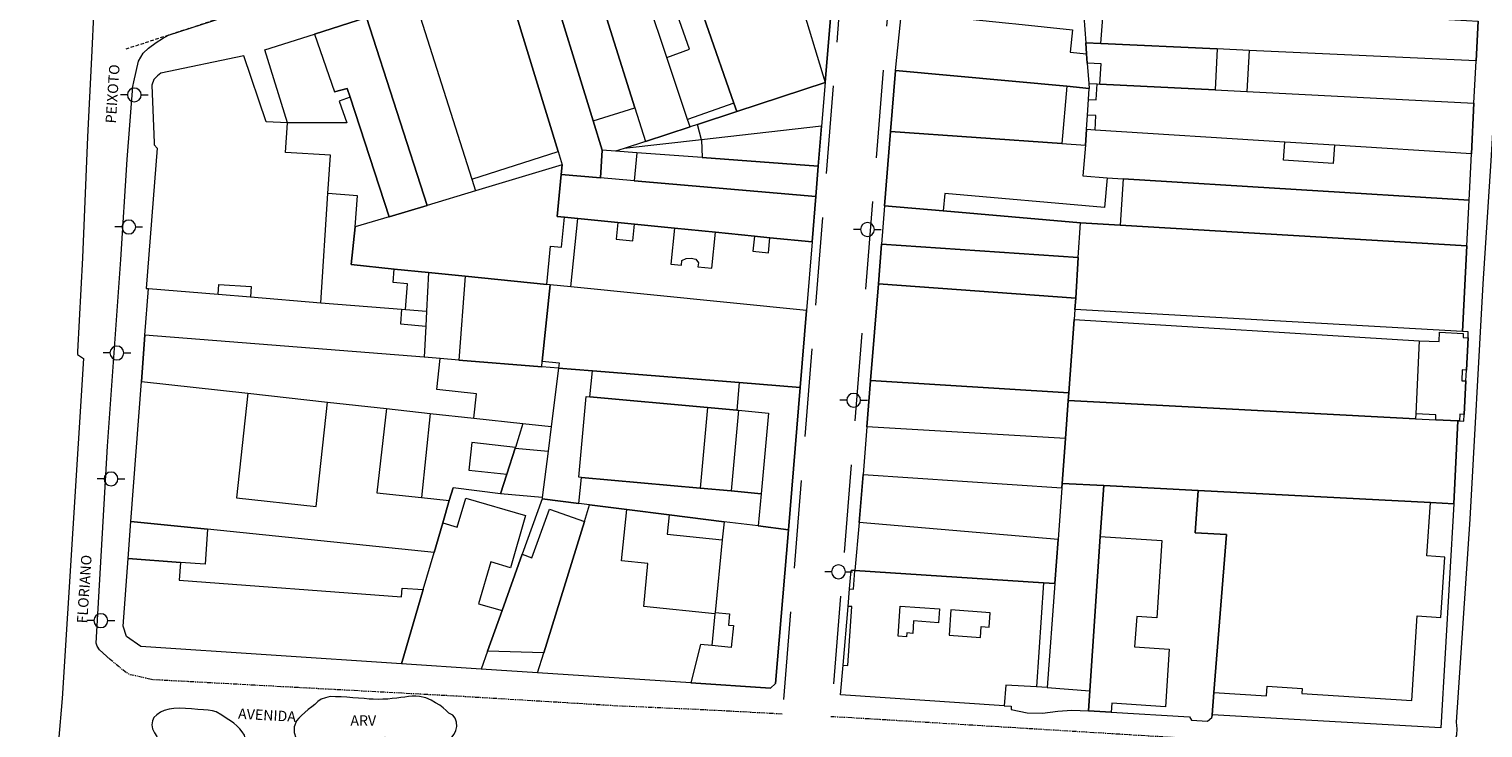
# Model space of a CAD drawing. Units: metres. Extents: x 477841 to 479920, y 6677098 to 6679902.
# Drawn here: x 478132 to 478342, y 6678026 to 6678127 of the extents above; entities that cross this region are included whole.
import ezdxf

# ---------------------------------------------------------------- set-up
doc = ezdxf.new("R2010")
doc.units = ezdxf.units.M
doc.header["$MEASUREMENT"] = 0
for name, pattern in [('DASHED', [19.05, 12.7, -6.35]), ('HIDDENX2', [0.75, 0.5, -0.25]), ('PHANTOM2', [1.25, 0.625, -0.125, 0.125, -0.125, 0.125, -0.125])]:
    doc.linetypes.add(name, pattern=pattern)
for name, color, linetype, lineweight in [('Corredores_Onibus', 8, 'HIDDENX2', 9), ('Edificacoes', 1, 'Continuous', 18), ('Edificacoes_Vazios', 1, 'Continuous', 18), ('Muro_Grade', 7, 'Continuous', 18), ('Pavimentacao_Asfaltica_Mfio', 7, 'Continuous', 9), ('Pavimentacao_Nao_Asfaltica_Mfio', 1, 'PHANTOM2', 9), ('Pavimentacao_Nao_Asfaltica_S_Mfio', 1, 'DASHED', 9), ('Poste', 7, 'Continuous', 9), ('Topon_de_Vias', 7, 'Continuous', 9), ('Topon_Vegetacao', 3, 'Continuous', 9), ('Vegetacao', 3, 'Orla', 9)]:
    doc.layers.add(name, color=color, linetype=linetype, lineweight=lineweight)
doc.styles.add('Arial', font='arial.ttf')
doc.styles.get("Standard").update_dxf_attribs({"font": 'simplex.shx'})
doc.linetypes.add('Orla', pattern='A,6,-0.5,["V",Standard,S=1,R=180,X=0.5,Y=1],-0.5,6,-0.5,["V",Standard,S=1,R=0,X=-0.5,Y=-1],-0.5', length=14)

# ---------------------------------------------------------------- blocks, each defined once
blk = doc.blocks.new('Poste')
at = {"layer": 'Poste'}
for points in [[(-1, 0), (-2, 0)], [(1, 0), (2, 0)]]:
    blk.add_lwpolyline(points, dxfattribs=at)
blk.add_lwpolyline([(0, 1, 1), (0, -1, 1)], format="xyb", close=True, dxfattribs=at)

msp = doc.modelspace()

# ---------------------------------------------------------------- linework, layer by layer
at = {"layer": 'Corredores_Onibus'}
msp.add_lwpolyline([(478342.35, 6678184.07), (478326.77, 6678179.61), (478293, 6678169.5), (478258.25, 6678158.63), (478251.04, 6678156.36), (478243, 6678153.85), (478219.51, 6678146.54), (478192.95, 6678138.49), (478171.34, 6678132.01), (478152, 6678125.68), (478145.84, 6678123.67)], dxfattribs=at)
at = {"layer": 'Edificacoes'}
for points in [[(478238.43, 6678146.57), (478243.02, 6678131.41), (478246.82, 6678118.87), (478249.23, 6678147.95), (478247.4, 6678149.42)], [(478238.43, 6678146.57), (478243.02, 6678131.41), (478246.82, 6678118.87), (478234.06, 6678114.69), (478233.64, 6678115.88), (478229.63, 6678127.32), (478224.56, 6678141.81), (478224.44, 6678142.14)], [(478224.56, 6678141.81), (478229.63, 6678127.32), (478233.64, 6678115.88), (478226.94, 6678113.54), (478223.93, 6678122.5), (478227.23, 6678123.66), (478224.39, 6678131.78), (478221.19, 6678130.66), (478218.16, 6678139.67)], [(478227.3, 6678112.47), (478226.94, 6678113.54), (478223.93, 6678122.5), (478221.19, 6678130.66), (478218.16, 6678139.67), (478218.02, 6678140.1), (478212.1, 6678138.22), (478212.3, 6678137.59), (478219.33, 6678115.22), (478220.86, 6678110.36)], [(478213.32, 6678113.35), (478219.33, 6678115.22), (478212.3, 6678137.59), (478206.44, 6678135.73)], [(478208.7, 6678105.58), (478214.38, 6678105.09), (478214.63, 6678109.08), (478213.32, 6678113.35), (478206.44, 6678135.73), (478206.24, 6678136.36), (478200.41, 6678134.51), (478208.25, 6678108.89), (478208.83, 6678106.96)], [(478187.65, 6678130.47), (478195.79, 6678104.92), (478208.25, 6678108.89), (478200.41, 6678134.51)], [(478287.08, 6678130.8), (478291.34, 6678130.56), (478304.3, 6678129.82), (478305.78, 6678129.74), (478307.28, 6678129.66), (478337.69, 6678127.93), (478341.06, 6678127.74), (478340.77, 6678122), (478308, 6678123.51), (478303.39, 6678123.73), (478286.58, 6678124.51)], [(478189.35, 6678101.13), (478180.62, 6678128.24), (478187.65, 6678130.47), (478195.79, 6678104.92), (478196.33, 6678103.22)], [(478273.32, 6678127.42), (478274.33, 6678127.32), (478282.51, 6678126.48), (478282.17, 6678123.24), (478284.55, 6678122.99), (478284.65, 6678121.66), (478284.87, 6678118.73), (478284.93, 6678118.02), (478281.7, 6678118.32), (478256.95, 6678120.58), (478257.84, 6678129.01)], [(478189.35, 6678101.13), (478180.62, 6678128.24), (478173.07, 6678125.84), (478175.97, 6678117.51), (478177.82, 6678118.02), (478178.24, 6678116.73), (478183.87, 6678099.49)], [(478173.07, 6678125.84), (478175.97, 6678117.51), (478177.82, 6678118.02), (478178.24, 6678116.73), (478176.66, 6678116.19), (478177.76, 6678113.03), (478169.18, 6678113.02), (478165.94, 6678123.6)], [(478286.58, 6678124.51), (478303.39, 6678123.73), (478303.11, 6678117.8), (478286.47, 6678118.65), (478286.66, 6678121.55), (478284.65, 6678121.66), (478284.55, 6678122.99), (478284.43, 6678124.61)], [(478174.03, 6678087.08), (478175.03, 6678102.84), (478175.38, 6678108.36), (478168.91, 6678108.77), (478169.18, 6678113.02), (478166.13, 6678113.21), (478162.87, 6678122.73), (478150.93, 6678120.21), (478150.41, 6678119.83), (478149.89, 6678119.28), (478149.59, 6678118.49), (478149.94, 6678110.16), (478149.93, 6678109.85), (478150.4, 6678109.4), (478148.8, 6678089.14), (478149.11, 6678089.11), (478159.19, 6678088.29), (478159.28, 6678089.71), (478163.96, 6678089.41), (478163.86, 6678087.91)], [(478178.41, 6678092.57), (478178.95, 6678098.02), (478179.31, 6678102.49), (478175.03, 6678102.84), (478175.38, 6678108.36), (478168.91, 6678108.77), (478169.18, 6678113.02), (478166.13, 6678113.21), (478162.87, 6678122.73), (478150.93, 6678120.21), (478150.41, 6678119.83), (478149.89, 6678119.28), (478149.59, 6678118.49), (478149.94, 6678110.16), (478149.93, 6678109.85), (478150.4, 6678109.4), (478148.8, 6678089.14), (478149.11, 6678089.11), (478159.19, 6678088.29), (478163.86, 6678087.91), (478174.03, 6678087.08), (478185.67, 6678086.13), (478186.23, 6678086.09), (478186.54, 6678089.8), (478184.45, 6678089.97), (478184.61, 6678091.94)], [(478340.46, 6678115.89), (478340.77, 6678122), (478308, 6678123.51), (478307.67, 6678117.57)], [(478256.95, 6678120.58), (478281.7, 6678118.32), (478280.95, 6678110.06), (478256.23, 6678111.79)], [(478228.36, 6678112.82), (478234.06, 6678114.69), (478246.82, 6678118.87), (478246.29, 6678112.56), (478228.95, 6678110.61)], [(478340.09, 6678108.56), (478320.31, 6678109.82), (478313.14, 6678110.27), (478285.77, 6678112), (478285.9, 6678114.09), (478284.68, 6678114.16), (478284.82, 6678116.43), (478285.94, 6678116.36), (478286.08, 6678118.67), (478286.47, 6678118.65), (478303.11, 6678117.8), (478307.67, 6678117.57), (478340.46, 6678115.89)], [(478228.95, 6678110.61), (478229.04, 6678108.02), (478245.81, 6678106.79), (478246.29, 6678112.56)], [(478340.09, 6678108.56), (478320.31, 6678109.82), (478320.14, 6678107.19), (478312.98, 6678107.64), (478313.14, 6678110.27), (478285.77, 6678112), (478284.54, 6678112.08), (478284.4, 6678109.82), (478284.01, 6678105.39), (478287.5, 6678105.09), (478289.81, 6678104.95), (478339.76, 6678101.88)], [(478284.01, 6678105.39), (478287.5, 6678105.09), (478287.13, 6678100.84), (478264.07, 6678102.85), (478263.85, 6678100.34), (478255.39, 6678101.08), (478256.23, 6678111.79), (478280.95, 6678110.06), (478284.4, 6678109.82)], [(478245.81, 6678106.79), (478229.04, 6678108.02), (478219.6, 6678108.72), (478219.22, 6678104.68), (478245.46, 6678102.43)], [(478178.41, 6678092.57), (478184.61, 6678091.94), (478189.57, 6678091.44), (478194.85, 6678090.91), (478206.61, 6678089.72), (478207.17, 6678095.26), (478208.76, 6678095.1), (478209.2, 6678099.43), (478208.12, 6678099.54), (478208.7, 6678105.58), (478208.83, 6678106.96), (478196.33, 6678103.22), (478189.35, 6678101.13), (478183.87, 6678099.49), (478178.95, 6678098.02)], [(478219.22, 6678104.68), (478214.38, 6678105.09), (478208.7, 6678105.58), (478208.12, 6678099.54), (478209.2, 6678099.43), (478211.11, 6678099.24), (478216.87, 6678098.66), (478219.28, 6678098.42), (478225.07, 6678097.84), (478230.98, 6678097.25), (478236.6, 6678096.69), (478238.83, 6678096.46), (478244.92, 6678095.86), (478245.46, 6678102.43)], [(478339.42, 6678095.28), (478339.76, 6678101.88), (478289.81, 6678104.95), (478289.4, 6678098.27)], [(478283.67, 6678098.62), (478263.85, 6678100.34), (478255.39, 6678101.08), (478254.95, 6678095.55), (478283.35, 6678093.58)], [(478211.11, 6678099.24), (478216.87, 6678098.66), (478216.63, 6678096.23), (478219.03, 6678095.99), (478219.28, 6678098.42), (478225.07, 6678097.84), (478224.54, 6678092.64), (478226.07, 6678092.49), (478226.14, 6678093.19), (478226.73, 6678093.44), (478227.48, 6678093.5), (478228.15, 6678093.35), (478228.51, 6678092.84), (478228.45, 6678092.25), (478230.45, 6678092.04), (478230.98, 6678097.25), (478236.6, 6678096.69), (478236.38, 6678094.51), (478238.61, 6678094.29), (478238.83, 6678096.46), (478244.92, 6678095.86), (478244.11, 6678085.93), (478210.11, 6678089.37)], [(478289.4, 6678098.27), (478339.42, 6678095.28), (478338.8, 6678082.9), (478282.86, 6678086.09), (478282.97, 6678087.75), (478283.35, 6678093.58), (478283.67, 6678098.62)], [(478282.97, 6678087.75), (478254.49, 6678089.81), (478254.95, 6678095.55), (478283.35, 6678093.58)], [(478193.91, 6678078.79), (478205.93, 6678077.83), (478205.98, 6678078.62), (478207.09, 6678089.67), (478206.61, 6678089.72), (478194.85, 6678090.91)], [(478188.93, 6678079.19), (478148.62, 6678082.41), (478149.11, 6678089.11), (478159.19, 6678088.29), (478163.86, 6678087.91), (478174.03, 6678087.08), (478185.67, 6678086.13), (478185.5, 6678084.01), (478189.17, 6678083.71)], [(478244.11, 6678085.93), (478210.11, 6678089.37), (478207.09, 6678089.67), (478205.98, 6678078.62), (478208.4, 6678078.37), (478208.32, 6678077.64), (478213.21, 6678077.25), (478234.39, 6678075.56), (478243.21, 6678074.85)], [(478282.86, 6678086.09), (478282.76, 6678084.63), (478281.98, 6678074.08), (478253.37, 6678075.82), (478254.49, 6678089.81), (478282.97, 6678087.75)], [(478281.89, 6678072.94), (478281.98, 6678074.08), (478282.76, 6678084.63), (478332.55, 6678081.59), (478335.44, 6678081.45), (478335.5, 6678082.8), (478338.92, 6678082.63), (478338.89, 6678082.05), (478339.61, 6678082.01), (478339.37, 6678077.33), (478338.78, 6678077.36), (478338.7, 6678075.81), (478339.29, 6678075.78), (478339.05, 6678070.94), (478338.41, 6678070.97), (478338.36, 6678070), (478338.15, 6678070.01), (478334.95, 6678070.17), (478334.98, 6678070.88), (478332.07, 6678071.03), (478332.04, 6678070.33)], [(478281.89, 6678072.94), (478281.98, 6678074.08), (478282.76, 6678084.63), (478332.55, 6678081.59), (478332.07, 6678071.03), (478332.04, 6678070.33)], [(478148.11, 6678075.69), (478163.48, 6678074), (478174.98, 6678072.73), (478183.5, 6678071.8), (478189.81, 6678071.1), (478196.09, 6678070.41), (478196.48, 6678073.93), (478190.76, 6678074.56), (478191.25, 6678079.01), (478188.93, 6678079.19), (478148.62, 6678082.41)], [(478211.26, 6678058.08), (478211.63, 6678061.85), (478228.75, 6678060.3), (478233.26, 6678059.89), (478237.57, 6678059.5), (478237.14, 6678054.85), (478241.54, 6678054.3), (478243.21, 6678074.85), (478234.39, 6678075.56), (478234.07, 6678071.57), (478229.8, 6678071.95), (478212.83, 6678073.49), (478213.21, 6678077.25), (478208.32, 6678077.64), (478207.26, 6678069.18), (478206.82, 6678065.66), (478205.97, 6678058.93), (478205.94, 6678058.74)], [(478148.11, 6678075.69), (478163.48, 6678074), (478161.82, 6678058.9), (478173.32, 6678057.63), (478174.98, 6678072.73), (478183.5, 6678071.8), (478182.11, 6678059.64), (478188.53, 6678058.96), (478192.55, 6678058.53), (478191.61, 6678055.3), (478190.35, 6678051.01), (478157.65, 6678054.37), (478146.58, 6678055.5)], [(478163.48, 6678074), (478161.82, 6678058.9), (478173.32, 6678057.63), (478174.98, 6678072.73), (478183.5, 6678071.8), (478189.81, 6678071.1), (478188.53, 6678058.96), (478192.55, 6678058.53), (478191.61, 6678055.3), (478190.35, 6678051.01), (478157.65, 6678054.37), (478146.58, 6678055.5), (478148.11, 6678075.69)], [(478202.09, 6678066.19), (478195.79, 6678066.87), (478195.36, 6678062.89), (478200.85, 6678062.3), (478199.96, 6678059.5), (478193.09, 6678060.37), (478192.55, 6678058.53), (478191.61, 6678055.3), (478190.35, 6678051.01), (478157.65, 6678054.37), (478146.58, 6678055.5), (478148.11, 6678075.69), (478163.48, 6678074), (478174.98, 6678072.73), (478183.5, 6678071.8), (478189.81, 6678071.1), (478196.09, 6678070.41), (478203.18, 6678069.63)], [(478281.89, 6678072.94), (478281.49, 6678067.48), (478252.83, 6678069.17), (478253.37, 6678075.82), (478281.98, 6678074.08)], [(478234.31, 6678071.54), (478233.26, 6678059.89), (478228.75, 6678060.3), (478211.63, 6678061.85), (478211.25, 6678061.89), (478212.3, 6678073.53), (478212.83, 6678073.49), (478229.8, 6678071.95), (478234.07, 6678071.57)], [(478234.31, 6678071.54), (478238.62, 6678071.15), (478237.57, 6678059.5), (478233.26, 6678059.89), (478228.75, 6678060.3), (478211.63, 6678061.85), (478211.25, 6678061.89), (478212.3, 6678073.53), (478212.83, 6678073.49), (478229.8, 6678071.95), (478234.07, 6678071.57)], [(478212.3, 6678073.53), (478212.83, 6678073.49), (478229.8, 6678071.95), (478228.75, 6678060.3), (478211.63, 6678061.85), (478211.25, 6678061.89)], [(478281.01, 6678060.99), (478281.49, 6678067.48), (478281.89, 6678072.94), (478332.04, 6678070.33), (478334.95, 6678070.17), (478338.15, 6678070.01), (478337.55, 6678058.05), (478334.17, 6678058.23), (478300.64, 6678059.97), (478287.02, 6678060.68)], [(478252.83, 6678069.17), (478252.28, 6678062.29), (478280.97, 6678060.35), (478281.01, 6678060.99), (478281.49, 6678067.48)], [(478205.97, 6678058.93), (478199.96, 6678059.5), (478200.85, 6678062.3), (478202.05, 6678066.08), (478206.82, 6678065.66)], [(478280.42, 6678052.9), (478251.72, 6678055.32), (478252.28, 6678062.29), (478280.97, 6678060.35)], [(478286.53, 6678053.34), (478287.02, 6678060.68), (478281.01, 6678060.99), (478280.97, 6678060.35), (478280.42, 6678052.9), (478279.95, 6678046.53), (478278.84, 6678031.52), (478277.31, 6678031.61), (478272.88, 6678031.88), (478272.65, 6678028.89), (478273.68, 6678028.81), (478273.65, 6678028.35), (478275.96, 6678027.84), (478278.2, 6678027.8), (478280.39, 6678028.1), (478282.44, 6678028.24), (478284.83, 6678028.16), (478285.03, 6678031.06)], [(478285.03, 6678031.06), (478286.53, 6678053.34), (478287.02, 6678060.68), (478281.01, 6678060.99), (478280.97, 6678060.35), (478280.42, 6678052.9), (478279.95, 6678046.53), (478278.84, 6678031.52)], [(478285.03, 6678031.06), (478284.83, 6678028.16), (478288.11, 6678027.94), (478299.41, 6678027.28), (478299.68, 6678026.81), (478301.99, 6678026.64), (478302.64, 6678027.19), (478302.67, 6678027.59), (478302.93, 6678030.82), (478304.75, 6678053.61), (478300.22, 6678053.85), (478300.64, 6678059.97), (478287.02, 6678060.68), (478286.53, 6678053.34)], [(478315.63, 6678030.65), (478331.48, 6678029.63), (478332.27, 6678041.85), (478335.7, 6678041.63), (478336.26, 6678050.35), (478333.68, 6678050.51), (478334.17, 6678058.23), (478300.64, 6678059.97), (478300.22, 6678053.85), (478304.75, 6678053.61), (478302.93, 6678030.82), (478310.54, 6678030.33), (478310.63, 6678031.71), (478315.68, 6678031.39)], [(478337.55, 6678058.05), (478335.68, 6678025.68), (478302.67, 6678027.59), (478302.93, 6678030.82), (478304.75, 6678053.61), (478300.22, 6678053.85), (478300.64, 6678059.97), (478334.17, 6678058.23)], [(478185.66, 6678034.95), (478188.79, 6678045.65), (478190.35, 6678051.01), (478191.61, 6678055.3), (478193.7, 6678054.68), (478194.92, 6678058.86), (478203.57, 6678056.34), (478201.37, 6678048.8), (478198.53, 6678049.64), (478196.77, 6678043.62), (478200.16, 6678042.63), (478198.06, 6678036.77), (478197.13, 6678034.19)], [(478206.19, 6678036.52), (478212.06, 6678055.48), (478212.81, 6678057.88), (478218.16, 6678057.22), (478224.3, 6678056.45), (478232.22, 6678055.46), (478231.96, 6678052.85), (478230.92, 6678042.36), (478230.9, 6678042.16), (478230.44, 6678037.58), (478228.81, 6678037.73), (478227.43, 6678032.18), (478205.3, 6678033.65)], [(478146.19, 6678050.12), (478146.58, 6678055.5), (478157.65, 6678054.37), (478157.29, 6678049.32), (478153.73, 6678049.55)], [(478198.06, 6678036.77), (478200.16, 6678042.63), (478203.08, 6678050.75), (478204.47, 6678050.25), (478207, 6678057.29), (478212.06, 6678055.48), (478206.19, 6678036.52)], [(478231.96, 6678052.85), (478230.92, 6678042.36), (478230.9, 6678042.16), (478220.61, 6678043.19), (478221.23, 6678049.42), (478217.42, 6678049.8), (478218.16, 6678057.22), (478224.3, 6678056.45), (478224.02, 6678053.64)], [(478232.22, 6678055.46), (478231.96, 6678052.85), (478230.92, 6678042.36), (478233, 6678042.15), (478232.84, 6678040.53), (478233.57, 6678040.46), (478233.25, 6678037.3), (478230.44, 6678037.58), (478228.81, 6678037.73), (478227.43, 6678032.18), (478238.91, 6678031.42), (478239.64, 6678032.12), (478241.54, 6678054.3), (478237.14, 6678054.85)], [(478251.72, 6678055.32), (478251.08, 6678048.4), (478278.33, 6678046.63), (478279.95, 6678046.53), (478280.42, 6678052.9)], [(478286.53, 6678053.34), (478295.42, 6678052.74), (478294.67, 6678041.59), (478291.78, 6678041.78), (478291.48, 6678037.38), (478296.47, 6678037.04), (478295.92, 6678028.74), (478288.2, 6678029.26), (478288.11, 6678027.94), (478284.83, 6678028.16), (478285.03, 6678031.06)], [(478153.54, 6678047.03), (478185.67, 6678044.61), (478185.77, 6678045.88), (478188.79, 6678045.65), (478185.66, 6678034.95), (478148.03, 6678037.45), (478145.95, 6678038.87), (478145.49, 6678040.36), (478146.19, 6678050.12), (478153.73, 6678049.55)], [(478249.04, 6678030.47), (478249.4, 6678034.75), (478250.1, 6678034.71), (478250.67, 6678043.19), (478250.12, 6678043.23), (478250.34, 6678045.76), (478250.9, 6678045.72), (478251.08, 6678048.4), (478278.33, 6678046.63), (478277.31, 6678031.61), (478272.88, 6678031.88), (478272.65, 6678028.89)]]:
    msp.add_lwpolyline(points, close=True, dxfattribs=at)
at = {"layer": 'Edificacoes_Vazios', "flags": 128}
for points in [[(478257.65, 6678043.27), (478263.31, 6678042.86), (478263.17, 6678040.87), (478259.58, 6678041.13), (478259.45, 6678039.33), (478258.6, 6678039.39), (478258.56, 6678038.83), (478257.33, 6678038.92)], [(478270.65, 6678042.32), (478264.97, 6678042.74), (478264.7, 6678039.06), (478269.22, 6678038.73), (478269.34, 6678040.31), (478270.5, 6678040.22)]]:
    msp.add_lwpolyline(points, close=True, dxfattribs=at)
at = {"layer": 'Muro_Grade'}
for points in [[(478249.23, 6678147.95), (478246.82, 6678118.87)], [(478212.3, 6678137.59), (478219.33, 6678115.22)], [(478206.44, 6678135.73), (478213.32, 6678113.35)], [(478200.41, 6678134.51), (478208.25, 6678108.89)], [(478187.65, 6678130.47), (478195.79, 6678104.92)], [(478223.93, 6678122.5), (478221.19, 6678130.66)], [(478256.95, 6678120.58), (478257.84, 6678129.01)], [(478283.99, 6678130.36), (478284.43, 6678124.61)], [(478173.07, 6678125.84), (478180.62, 6678128.24)], [(478229.63, 6678127.32), (478233.64, 6678115.88)], [(478340.77, 6678122), (478341.06, 6678127.74)], [(478284.43, 6678124.61), (478284.55, 6678122.99)], [(478303.39, 6678123.73), (478286.58, 6678124.51)], [(478226.94, 6678113.54), (478223.93, 6678122.5)], [(478284.55, 6678122.99), (478284.65, 6678121.66)], [(478308, 6678123.51), (478303.39, 6678123.73)], [(478340.77, 6678122), (478308, 6678123.51)], [(478256.95, 6678120.58), (478256.23, 6678111.79), (478255.39, 6678101.08)], [(478256.95, 6678120.58), (478281.7, 6678118.32)], [(478284.65, 6678121.66), (478284.87, 6678118.73)], [(478340.46, 6678115.89), (478340.77, 6678122)], [(478246.82, 6678118.87), (478234.06, 6678114.69)], [(478246.82, 6678118.87), (478246.29, 6678112.56)], [(478284.87, 6678118.73), (478284.93, 6678118.02)], [(478284.87, 6678118.73), (478286.08, 6678118.67)], [(478286.08, 6678118.67), (478286.47, 6678118.65)], [(478286.47, 6678118.65), (478303.11, 6678117.8)], [(478178.24, 6678116.73), (478177.82, 6678118.02)], [(478183.87, 6678099.49), (478178.24, 6678116.73)], [(478284.68, 6678114.16), (478284.82, 6678116.43)], [(478303.11, 6678117.8), (478307.67, 6678117.57)], [(478219.33, 6678115.22), (478220.86, 6678110.36)], [(478234.06, 6678114.69), (478228.36, 6678112.82)], [(478284.54, 6678112.08), (478284.68, 6678114.16)], [(478340.09, 6678108.56), (478340.46, 6678115.89)], [(478227.3, 6678112.47), (478220.86, 6678110.36)], [(478227.3, 6678112.47), (478226.94, 6678113.54)], [(478228.36, 6678112.82), (478227.3, 6678112.47)], [(478246.29, 6678112.56), (478228.95, 6678110.61)], [(478246.29, 6678112.56), (478245.81, 6678106.79)], [(478284.4, 6678109.82), (478284.54, 6678112.08)], [(478313.14, 6678110.27), (478285.77, 6678112)], [(478256.23, 6678111.79), (478280.95, 6678110.06)], [(478284.4, 6678109.82), (478284.01, 6678105.39)], [(478320.31, 6678109.82), (478313.14, 6678110.27)], [(478340.09, 6678108.56), (478320.31, 6678109.82)], [(478214.63, 6678109.08), (478214.38, 6678105.09)], [(478216.53, 6678108.94), (478214.63, 6678109.08)], [(478219.6, 6678108.72), (478216.53, 6678108.94)], [(478229.04, 6678108.02), (478219.6, 6678108.72)], [(478245.81, 6678106.79), (478229.04, 6678108.02)], [(478339.76, 6678101.88), (478340.09, 6678108.56)], [(478208.83, 6678106.96), (478196.33, 6678103.22)], [(478208.83, 6678106.96), (478208.7, 6678105.58)], [(478245.81, 6678106.79), (478245.46, 6678102.43)], [(478219.22, 6678104.68), (478214.38, 6678105.09)], [(478245.46, 6678102.43), (478219.22, 6678104.68)], [(478284.01, 6678105.39), (478287.5, 6678105.09)], [(478287.5, 6678105.09), (478289.81, 6678104.95)], [(478289.81, 6678104.95), (478339.76, 6678101.88)], [(478196.33, 6678103.22), (478189.35, 6678101.13)], [(478245.46, 6678102.43), (478244.92, 6678095.86)], [(478339.42, 6678095.28), (478339.76, 6678101.88)], [(478189.35, 6678101.13), (478183.87, 6678099.49)], [(478211.11, 6678099.24), (478209.2, 6678099.43)], [(478255.39, 6678101.08), (478254.95, 6678095.55)], [(478255.39, 6678101.08), (478263.85, 6678100.34)], [(478216.87, 6678098.66), (478211.11, 6678099.24)], [(478219.28, 6678098.42), (478216.87, 6678098.66)], [(478225.07, 6678097.84), (478219.28, 6678098.42)], [(478230.98, 6678097.25), (478225.07, 6678097.84)], [(478236.6, 6678096.69), (478230.98, 6678097.25)], [(478283.35, 6678093.58), (478283.67, 6678098.62)], [(478339.42, 6678095.28), (478289.4, 6678098.27)], [(478238.83, 6678096.46), (478236.6, 6678096.69)], [(478244.92, 6678095.86), (478238.83, 6678096.46)], [(478244.92, 6678095.86), (478244.11, 6678085.93)], [(478254.95, 6678095.55), (478254.49, 6678089.81)], [(478338.8, 6678082.9), (478339.42, 6678095.28)], [(478282.97, 6678087.75), (478283.35, 6678093.58)], [(478189.57, 6678091.44), (478184.61, 6678091.94)], [(478189.57, 6678091.44), (478189.28, 6678085.84)], [(478194.85, 6678090.91), (478189.57, 6678091.44)], [(478206.61, 6678089.72), (478194.85, 6678090.91)], [(478148.8, 6678089.14), (478149.11, 6678089.11)], [(478149.11, 6678089.11), (478159.19, 6678088.29)], [(478207.09, 6678089.67), (478206.61, 6678089.72)], [(478210.11, 6678089.37), (478207.09, 6678089.67)], [(478244.11, 6678085.93), (478210.11, 6678089.37)], [(478254.49, 6678089.81), (478253.37, 6678075.82)], [(478254.49, 6678089.81), (478282.97, 6678087.75)], [(478159.19, 6678088.29), (478163.86, 6678087.91)], [(478163.86, 6678087.91), (478174.03, 6678087.08)], [(478174.03, 6678087.08), (478185.67, 6678086.13)], [(478282.86, 6678086.09), (478282.97, 6678087.75)], [(478185.67, 6678086.13), (478186.23, 6678086.09)], [(478189.28, 6678085.84), (478189.17, 6678083.71)], [(478244.11, 6678085.93), (478243.21, 6678074.85)], [(478282.76, 6678084.63), (478281.98, 6678074.08)], [(478282.86, 6678086.09), (478282.76, 6678084.63)], [(478339.65, 6678082.85), (478338.8, 6678082.9)], [(478339.37, 6678077.33), (478339.61, 6678082.01)], [(478191.25, 6678079.01), (478188.93, 6678079.19)], [(478193.91, 6678078.79), (478191.25, 6678079.01)], [(478205.93, 6678077.83), (478193.91, 6678078.79)], [(478208.32, 6678077.64), (478205.93, 6678077.83)], [(478208.32, 6678077.64), (478207.26, 6678069.18)], [(478213.21, 6678077.25), (478208.32, 6678077.64)], [(478234.39, 6678075.56), (478213.21, 6678077.25)], [(478339.29, 6678075.78), (478339.37, 6678077.33)], [(478146.19, 6678050.12), (478146.58, 6678055.5), (478148.11, 6678075.69)], [(478148.11, 6678075.69), (478163.48, 6678074)], [(478243.21, 6678074.85), (478234.39, 6678075.56)], [(478253.37, 6678075.82), (478252.83, 6678069.17)], [(478339.05, 6678070.94), (478339.29, 6678075.78)], [(478163.48, 6678074), (478174.98, 6678072.73)], [(478174.98, 6678072.73), (478183.5, 6678071.8)], [(478281.89, 6678072.94), (478281.49, 6678067.48)], [(478281.98, 6678074.08), (478281.89, 6678072.94)], [(478281.89, 6678072.94), (478332.04, 6678070.33)], [(478183.5, 6678071.8), (478189.81, 6678071.1)], [(478189.81, 6678071.1), (478196.09, 6678070.41)], [(478196.09, 6678070.41), (478203.18, 6678069.63)], [(478332.04, 6678070.33), (478334.95, 6678070.17)], [(478334.95, 6678070.17), (478338.15, 6678070.01)], [(478338.15, 6678070.01), (478338.36, 6678070)], [(478339, 6678069.96), (478339.05, 6678070.94)], [(478203.18, 6678069.63), (478202.09, 6678066.19)], [(478207.26, 6678069.18), (478206.82, 6678065.66)], [(478252.83, 6678069.17), (478252.28, 6678062.29)], [(478202.09, 6678066.19), (478202.05, 6678066.08), (478200.85, 6678062.3)], [(478281.49, 6678067.48), (478281.01, 6678060.99)], [(478252.28, 6678062.29), (478251.72, 6678055.32)], [(478280.97, 6678060.35), (478280.42, 6678052.9)], [(478281.01, 6678060.99), (478280.97, 6678060.35)], [(478281.01, 6678060.99), (478287.02, 6678060.68)], [(478287.02, 6678060.68), (478286.53, 6678053.34)], [(478287.02, 6678060.68), (478300.64, 6678059.97)], [(478300.64, 6678059.97), (478300.22, 6678053.85)], [(478300.64, 6678059.97), (478334.17, 6678058.23)], [(478191.61, 6678055.3), (478192.55, 6678058.53)], [(478205.94, 6678058.74), (478203.08, 6678050.75)], [(478212.81, 6678057.88), (478211.26, 6678058.08)], [(478218.16, 6678057.22), (478212.81, 6678057.88)], [(478190.35, 6678051.01), (478191.61, 6678055.3)], [(478206.19, 6678036.52), (478212.06, 6678055.48)], [(478224.3, 6678056.45), (478218.16, 6678057.22)], [(478232.22, 6678055.46), (478224.3, 6678056.45)], [(478232.22, 6678055.46), (478231.96, 6678052.85)], [(478237.14, 6678054.85), (478232.22, 6678055.46)], [(478241.54, 6678054.3), (478237.14, 6678054.85)], [(478241.54, 6678054.3), (478239.64, 6678032.12)], [(478286.53, 6678053.34), (478285.03, 6678031.06)], [(478300.22, 6678053.85), (478304.75, 6678053.61)], [(478304.75, 6678053.61), (478302.93, 6678030.82)], [(478231.96, 6678052.85), (478230.92, 6678042.36)], [(478280.42, 6678052.9), (478279.95, 6678046.53)], [(478145.49, 6678040.36), (478146.19, 6678050.12)], [(478188.79, 6678045.65), (478190.35, 6678051.01)], [(478203.08, 6678050.75), (478200.16, 6678042.63)], [(478278.33, 6678046.63), (478251.08, 6678048.4)], [(478185.66, 6678034.95), (478188.79, 6678045.65)], [(478250.12, 6678043.23), (478250.34, 6678045.76)], [(478279.95, 6678046.53), (478278.33, 6678046.63)], [(478200.16, 6678042.63), (478198.06, 6678036.77)], [(478249.4, 6678034.75), (478250.12, 6678043.23)], [(478230.9, 6678042.16), (478230.44, 6678037.58)], [(478230.92, 6678042.36), (478230.9, 6678042.16)], [(478145.95, 6678038.87), (478145.49, 6678040.36)], [(478148.03, 6678037.45), (478145.95, 6678038.87)], [(478185.66, 6678034.95), (478148.03, 6678037.45)], [(478205.3, 6678033.65), (478206.19, 6678036.52)], [(478228.81, 6678037.73), (478227.43, 6678032.18)], [(478230.44, 6678037.58), (478228.81, 6678037.73)], [(478197.13, 6678034.19), (478185.66, 6678034.95)], [(478249.04, 6678030.47), (478249.4, 6678034.75)], [(478205.3, 6678033.65), (478197.13, 6678034.19)], [(478227.43, 6678032.18), (478205.3, 6678033.65)], [(478238.91, 6678031.42), (478227.43, 6678032.18)], [(478239.64, 6678032.12), (478238.91, 6678031.42)], [(478272.65, 6678028.89), (478249.04, 6678030.47)], [(478277.31, 6678031.61), (478272.88, 6678031.88)], [(478278.84, 6678031.52), (478277.31, 6678031.61)], [(478302.93, 6678030.82), (478302.67, 6678027.59)]]:
    msp.add_lwpolyline(points, dxfattribs=at)
at = {"layer": 'Muro_Grade', "flags": 128}
for points in [[(478243.02, 6678131.41), (478246.82, 6678118.87)], [(478180.62, 6678128.24), (478189.35, 6678101.13)], [(478173.07, 6678125.84), (478175.97, 6678117.51)], [(478286.58, 6678124.51), (478284.43, 6678124.61)], [(478281.7, 6678118.32), (478284.93, 6678118.02)], [(478177.82, 6678118.02), (478175.97, 6678117.51)], [(478284.82, 6678116.43), (478284.93, 6678118.02)], [(478307.67, 6678117.57), (478340.46, 6678115.89)], [(478233.64, 6678115.88), (478234.06, 6678114.69)], [(478213.32, 6678113.35), (478214.63, 6678109.08)], [(478285.77, 6678112), (478284.54, 6678112.08)], [(478220.86, 6678110.36), (478217.79, 6678109.36), (478216.53, 6678108.94)], [(478228.95, 6678110.61), (478217.79, 6678109.36)], [(478280.95, 6678110.06), (478284.4, 6678109.82)], [(478208.25, 6678108.89), (478208.83, 6678106.96)], [(478195.79, 6678104.92), (478196.33, 6678103.22)], [(478208.7, 6678105.58), (478208.12, 6678099.54)], [(478214.38, 6678105.09), (478208.7, 6678105.58)], [(478183.87, 6678099.49), (478178.95, 6678098.02)], [(478209.2, 6678099.43), (478208.12, 6678099.54)], [(478263.85, 6678100.34), (478283.67, 6678098.62)], [(478178.95, 6678098.02), (478178.41, 6678092.57)], [(478289.4, 6678098.27), (478283.67, 6678098.62)], [(478283.35, 6678093.58), (478254.95, 6678095.55)], [(478184.61, 6678091.94), (478178.41, 6678092.57)], [(478186.23, 6678086.09), (478189.28, 6678085.84)], [(478338.8, 6678082.9), (478282.86, 6678086.09)], [(478189.17, 6678083.71), (478188.93, 6678079.19)], [(478339.61, 6678082.01), (478339.65, 6678082.85)], [(478148.11, 6678075.69), (478148.62, 6678082.41)], [(478188.93, 6678079.19), (478148.62, 6678082.41)], [(478243.21, 6678074.85), (478241.54, 6678054.3)], [(478253.37, 6678075.82), (478281.98, 6678074.08)], [(478337.55, 6678058.05), (478338.15, 6678070.01)], [(478338.36, 6678070), (478339, 6678069.96)], [(478203.18, 6678069.63), (478207.26, 6678069.18)], [(478281.49, 6678067.48), (478252.83, 6678069.17)], [(478206.82, 6678065.66), (478205.97, 6678058.93), (478205.94, 6678058.74)], [(478200.85, 6678062.3), (478199.96, 6678059.5)], [(478252.28, 6678062.29), (478280.97, 6678060.35)], [(478192.55, 6678058.53), (478193.09, 6678060.37)], [(478199.96, 6678059.5), (478193.09, 6678060.37)], [(478211.26, 6678058.08), (478205.94, 6678058.74)], [(478212.06, 6678055.48), (478212.81, 6678057.88)], [(478334.17, 6678058.23), (478337.55, 6678058.05)], [(478190.35, 6678051.01), (478157.65, 6678054.37), (478146.58, 6678055.5)], [(478251.72, 6678055.32), (478251.08, 6678048.4)], [(478280.42, 6678052.9), (478251.72, 6678055.32)], [(478250.34, 6678045.76), (478250.56, 6678048.43)], [(478251.08, 6678048.4), (478250.56, 6678048.43)], [(478279.95, 6678046.53), (478278.84, 6678031.52)], [(478198.06, 6678036.77), (478197.13, 6678034.19)], [(478272.88, 6678031.88), (478272.65, 6678028.89)], [(478285.03, 6678031.06), (478284.83, 6678028.16)], [(478302.67, 6678027.59), (478302.64, 6678027.19)]]:
    msp.add_lwpolyline(points, dxfattribs=at)
at = {"layer": 'Pavimentacao_Asfaltica_Mfio', "flags": 128}
for points in [[(478122.04, 6678223.7), (478122.87, 6678223.32), (478123.74, 6678222.85), (478124.86, 6678222.04), (478125.8, 6678220.91), (478126.23, 6678219.96), (478126.5, 6678218.78), (478128.46, 6678209.29), (478131.55, 6678192.32), (478136.13, 6678164.53), (478139.76, 6678144.75), (478140.96, 6678135.53), (478141.26, 6678129.61), (478140.9, 6678122.46), (478140.32, 6678111.01), (478139.62, 6678093.56), (478138.88, 6678079.99), (478138.86, 6678079.58), (478139.77, 6678079.03), (478136.67, 6678029.95), (478135.6, 6678017.59)], [(478336.65, 6678022.51), (478336.94, 6678022.64), (478337.39, 6678023.12), (478337.66, 6678023.7), (478337.99, 6678024.67), (478338.06, 6678025.55), (478337.96, 6678026.5), (478339.9, 6678055.81), (478341.79, 6678089.78), (478342.94, 6678107.54), (478344.84, 6678139.62), (478345.95, 6678163.37), (478347.02, 6678178.87), (478347.03, 6678179.99), (478346.8, 6678181.28), (478346.43, 6678182.05), (478345.95, 6678182.73), (478345.21, 6678183.4), (478344.51, 6678183.71), (478343.47, 6678184.01), (478342.35, 6678184.07), (478326.77, 6678179.61), (478293, 6678169.5), (478258.25, 6678158.63)], [(478143.59, 6678035.57), (478142.04, 6678036.97), (478141.7, 6678037.51), (478141.6, 6678037.93), (478143.23, 6678066.38), (478145.12, 6678093.33), (478146.04, 6678107.75), (478146.89, 6678118.29), (478146.99, 6678118.94), (478147.69, 6678121.93), (478148.38, 6678123.12), (478149.14, 6678123.84), (478150.22, 6678124.66), (478151.15, 6678125.21), (478152, 6678125.68), (478171.34, 6678132.01), (478192.95, 6678138.49), (478219.51, 6678146.54), (478243, 6678153.85), (478251.04, 6678156.36)]]:
    msp.add_lwpolyline(points, dxfattribs=at)
at = {"layer": 'Pavimentacao_Nao_Asfaltica_Mfio', "flags": 128}
for points in [[(478240.61, 6678027.68), (478229.38, 6678028.29), (478217.18, 6678028.83), (478193.3, 6678030.28), (478149.76, 6678032.64), (478146.48, 6678033.37), (478145.77, 6678033.77), (478144.69, 6678034.65), (478143.83, 6678035.36), (478143.59, 6678035.57)], [(478336.65, 6678022.51), (478335.87, 6678022.16), (478334.88, 6678021.98), (478334.64, 6678021.99), (478249.74, 6678027.19), (478247.61, 6678027.3)]]:
    msp.add_lwpolyline(points, dxfattribs=at)
at = {"layer": 'Pavimentacao_Nao_Asfaltica_S_Mfio'}
for points in [[(478258.25, 6678158.63), (478247.61, 6678027.3)], [(478251.04, 6678156.36), (478240.61, 6678027.68)]]:
    msp.add_lwpolyline(points, dxfattribs=at)
at = {"layer": 'Vegetacao', "flags": 128}
for points in [[(478172.71, 6678022.46), (478173.31, 6678022.46), (478174.11, 6678022.47), (478175.07, 6678022.51), (478175.61, 6678022.56), (478176.16, 6678022.6), (478176.69, 6678022.66), (478177.23, 6678022.7), (478177.75, 6678022.75), (478178.26, 6678022.8), (478179.21, 6678022.95), (478180.16, 6678023.18), (478181.08, 6678023.52), (478181.53, 6678023.74), (478182.37, 6678024.21), (478183.26, 6678024.34), (478184, 6678023.89), (478184.32, 6678023.5), (478184.65, 6678023.1), (478185.01, 6678022.7), (478185.43, 6678022.37), (478185.91, 6678022.1), (478186.47, 6678021.92), (478187.06, 6678021.81), (478187.57, 6678021.75), (478188.1, 6678021.65), (478188.85, 6678021.57), (478189.82, 6678021.57), (478190.73, 6678021.83), (478191.27, 6678022.56), (478191.62, 6678023.33), (478192.16, 6678023.79), (478192.91, 6678024.33), (478193.26, 6678024.77), (478193.49, 6678025.33), (478193.64, 6678025.9), (478193.57, 6678026.51), (478193.38, 6678027.07), (478193.05, 6678027.52), (478192.47, 6678027.8), (478192.12, 6678028.22), (478191.69, 6678028.6), (478191.18, 6678028.95), (478190.58, 6678029.31), (478189.93, 6678029.68), (478189.17, 6678030.01), (478188.26, 6678030.23), (478187.72, 6678030.29), (478187.21, 6678030.25), (478186.66, 6678030.23), (478186.15, 6678030.13), (478185.57, 6678030.06), (478184.97, 6678029.97), (478184.31, 6678029.92), (478183.66, 6678029.84), (478182.95, 6678029.83), (478182.38, 6678029.78), (478181.58, 6678029.83), (478181, 6678029.83), (478180.24, 6678029.91), (478179.45, 6678029.99), (478178.61, 6678030.05), (478177.77, 6678030.11), (478176.93, 6678030.15), (478176.12, 6678030.18), (478175.34, 6678030.2), (478174.69, 6678030.05), (478174.07, 6678029.83), (478173.59, 6678029.49), (478173.14, 6678029.05), (478172.69, 6678028.72), (478172.19, 6678028.34), (478171.72, 6678027.91), (478171.24, 6678027.5), (478170.83, 6678027.1), (478170.5, 6678026.69), (478170.15, 6678025.83), (478170.16, 6678025.01), (478170.39, 6678024.23), (478170.77, 6678023.59), (478171.22, 6678023.05), (478171.62, 6678022.65), (478172.11, 6678022.33)], [(478156.45, 6678018.82), (478157.21, 6678018.86), (478158.04, 6678018.97), (478159.05, 6678019.13), (478159.61, 6678019.27), (478160.17, 6678019.51), (478160.65, 6678019.84), (478161, 6678020.27), (478161.26, 6678020.76), (478161.51, 6678021.2), (478162.17, 6678021.89), (478162.86, 6678022.61), (478163.07, 6678023.14), (478163.19, 6678023.68), (478162.97, 6678024.65), (478162.66, 6678025.11), (478162.3, 6678025.54), (478161.9, 6678025.98), (478161.45, 6678026.39), (478160.97, 6678026.72), (478160.51, 6678026.99), (478159.73, 6678027.54), (478158.88, 6678028), (478158.35, 6678028.15), (478157.76, 6678028.25), (478157.06, 6678028.3), (478156.25, 6678028.35), (478155.36, 6678028.42), (478154.46, 6678028.51), (478153.61, 6678028.55), (478152.81, 6678028.51), (478152.1, 6678028.39), (478151.41, 6678028.22), (478150.87, 6678027.95), (478150.33, 6678027.58), (478149.92, 6678027.18), (478149.69, 6678026.69), (478149.63, 6678026.13), (478149.72, 6678025.56), (478149.99, 6678024.98), (478150.31, 6678024.43), (478150.57, 6678023.97), (478150.98, 6678023.43), (478151.44, 6678023), (478151.97, 6678022.57), (478152.52, 6678022.14), (478153.01, 6678021.68), (478153.38, 6678021.26), (478153.82, 6678020.57), (478154.21, 6678020.09), (478154.77, 6678019.7), (478155.31, 6678019.3), (478155.72, 6678019.02), (478155.9, 6678018.92)]]:
    msp.add_lwpolyline(points, close=True, dxfattribs=at)

# ---------------------------------------------------------------- block references
at = {"layer": 'Poste'}
for p in [(478147.08, 6678117.07), (478146.28, 6678098.01), (478252.91, 6678097.64), (478144.57, 6678079.82), (478250.92, 6678072.99), (478143.72, 6678061.63), (478248.74, 6678048.23), (478142.25, 6678041.17)]:
    msp.add_blockref('Poste', p, dxfattribs=at)

# ---------------------------------------------------------------- texts
at = {"layer": 'Topon_de_Vias', "style": 'Arial'}
for s, rotation, p in [('PEIXOTO', 86.1903, (478144.41, 6678112.92)), ('FLORIANO', 86.1903, (478140.28, 6678040.74)), ('AVENIDA', 356.871, (478162.03, 6678027.01))]:
    msp.add_text(s, height=1.5, rotation=rotation, dxfattribs=at).set_placement(p)
at = {"layer": 'Topon_Vegetacao', "style": 'Arial'}
msp.add_text('ARV', height=1.5, dxfattribs=at).set_placement((478178.27, 6678026))

doc.saveas('drawing.dxf')
